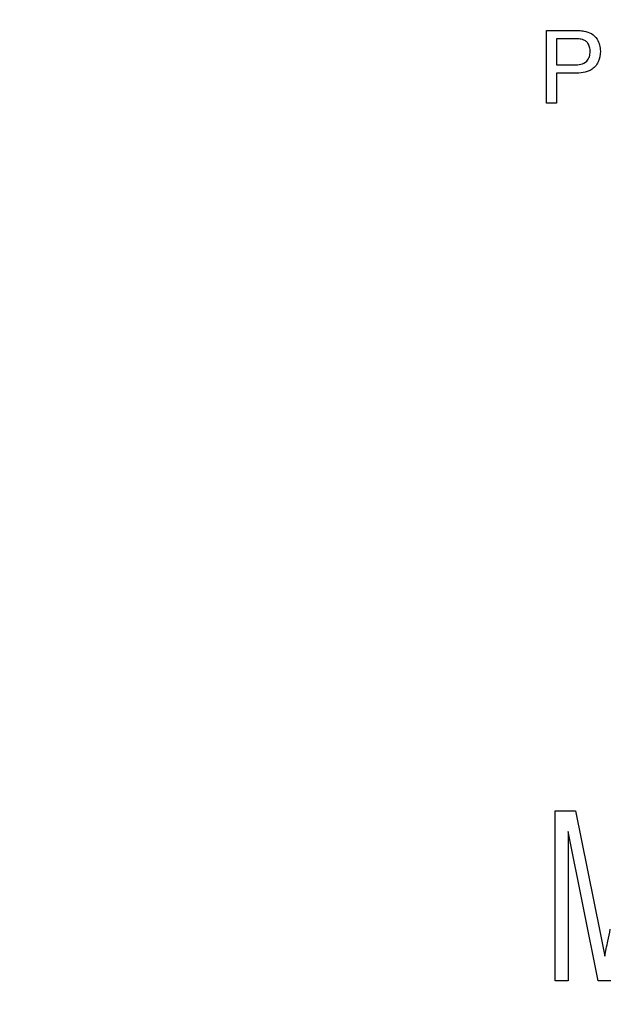
# Model space of a CAD drawing. Units: inches. Extents: x 5 to 105, y 5 to 79.
# Drawn here: x 23 to 23, y 38 to 38 of the extents above; entities that cross this region are included whole.
import ezdxf

# ---------------------------------------------------------------- set-up
doc = ezdxf.new("R2010")
doc.units = ezdxf.units.IN
doc.header["$LTSCALE"] = 10
doc.header["$MEASUREMENT"] = 0
doc.layers.add('FORMAT', color=7, linetype='Continuous')
doc.styles.add('SLDTEXTSTYLE0', font='TXT', dxfattribs={"width": 0.75})
doc.dimstyles.new('SLDDIMSTYLE1', dxfattribs={"dimtxt": 0.833333, "dimasz": 0.55, "dimexe": 0, "dimexo": 0.0625, "dimgap": 0.208333, "dimtad": 0, "dimtih": 1, "dimtoh": 1, "dimdec": 3, "dimrnd": 1e-09, "dimzin": 4, "dimdsep": 46, "dimtxsty": 'SLDTEXTSTYLE0', "dimsah": 1, "dimcen": 0.09, "dimadec": 0, "dimazin": 1, "dimtfac": 1, "dimtdec": 4, "dimtofl": 0, "dimtmove": 0, "dimatfit": 3, "dimfxl": 0, "dimfrac": 2, "dimtolj": 1, "dimtzin": 12, "dimarcsym": 0})

# ---------------------------------------------------------------- blocks, each defined once
blk = doc.blocks.new('_D_3')
at = {"layer": 'FORMAT'}
for p, q in [((18.61335, 38.48903), (18.61335, 50.03794)), ((71.61335, 40.48903), (71.61335, 50.03794)), ((18.61335, 49.41294), (43.42045, 49.41294)), ((71.61335, 49.41294), (46.80625, 49.41294))]:
    blk.add_line(p, q, dxfattribs=at)
for points in [[(18.61335, 49.41294), (19.16335, 49.28794), (19.16335, 49.53794)], [(71.61335, 49.41294), (71.06335, 49.53794), (71.06335, 49.28794)]]:
    blk.add_solid(points, dxfattribs=at)
at = {"layer": 'FORMAT', "insert": (43.42045, 49.82513), "char_height": 0.833333, "attachment_point": 1, "style": 'SLDTEXTSTYLE0'}
blk.add_mtext('53.000', dxfattribs=at)

msp = doc.modelspace()

# ---------------------------------------------------------------- linework, layer by layer
at = {"color": 7, "linetype": 'Continuous', "lineweight": 25}
for p, q in [((22.8643, 38.41483), (22.8643, 38.44516)), ((22.8643, 38.44516), (22.87544, 38.44516)), ((22.86858, 38.44166), (22.86858, 38.43077)), ((22.87582, 38.44166), (22.86858, 38.44166)), ((22.86858, 38.43077), (22.87589, 38.43077)), ((22.87601, 38.42727), (22.86858, 38.42727)), ((22.86858, 38.42727), (22.86858, 38.41483)), ((22.86858, 38.41483), (22.8643, 38.41483)), ((22.86794, 38.04903), (22.86794, 38.11981)), ((22.86794, 38.11981), (22.8765, 38.11981)), ((22.8765, 38.11981), (22.8866, 38.0697)), ((22.8859, 38.04903), (22.87346, 38.11119)), ((22.87346, 38.11119), (22.87346, 38.04903)), ((22.8866, 38.0697), (22.88863, 38.05921)), ((22.87346, 38.04903), (22.86794, 38.04903)), ((22.89124, 38.04903), (22.8859, 38.04903))]:
    msp.add_line(p, q, dxfattribs=at)
for points, knots in [([(22.87544, 38.44516), (22.87628, 38.44516), (22.87779, 38.44515), (22.87928, 38.44496), (22.87994, 38.44488)], [0, 0, 0, 0, 0.560101, 1, 1, 1, 1]), ([(22.87994, 38.44488), (22.88104, 38.44461), (22.88323, 38.44407), (22.88549, 38.44174), (22.88667, 38.43908), (22.88679, 38.43732), (22.88685, 38.43644)], [0, 0, 0, 0, 0.280013, 0.55891, 0.779396, 1, 1, 1, 1]), ([(22.87931, 38.4414), (22.87866, 38.44149), (22.87751, 38.44167), (22.87633, 38.44167), (22.87582, 38.44166)], [0, 0, 0, 0, 0.559585, 1, 1, 1, 1]), ([(22.88258, 38.43632), (22.88254, 38.43693), (22.88246, 38.43814), (22.88171, 38.43969), (22.88064, 38.44086), (22.87976, 38.44122), (22.87931, 38.4414)], [0, 0, 0, 0, 0.280261, 0.560078, 0.78015, 1, 1, 1, 1]), ([(22.87589, 38.43077), (22.87682, 38.43081), (22.87867, 38.43087), (22.88116, 38.43197), (22.88243, 38.43413), (22.88253, 38.43559), (22.88258, 38.43632)], [0, 0, 0, 0, 0.281401, 0.559753, 0.779356, 1, 1, 1, 1]), ([(22.88685, 38.43644), (22.88669, 38.43493), (22.88637, 38.4319), (22.8825, 38.42752), (22.87847, 38.42737), (22.87601, 38.42727)], [0, 0, 0, 0, 0.280751, 0.559708, 1, 1, 1, 1]), ([(22.88863, 38.05921), (22.88906, 38.06133), (22.88982, 38.06512), (22.89063, 38.0689), (22.89098, 38.07056)], [0, 0, 0, 0, 0.559996, 1, 1, 1, 1])]:
    msp.add_open_spline(points, degree=3, knots=knots, dxfattribs=at)

# ---------------------------------------------------------------- dimensions: what is measured, and where the dimension line sits
at = {"layer": 'FORMAT'}
dim = msp.add_linear_dim(base=(18.61335, 49.41294), p1=(71.61335, 39.98903), p2=(18.61335, 37.98903), dimstyle='SLDDIMSTYLE1', dxfattribs=at)
dim.commit()
dim.dimension.update_dxf_attribs({"geometry": '_D_3', "text_midpoint": (45.11335, 49.41294), "dimtype": 160})

doc.saveas('drawing.dxf')
